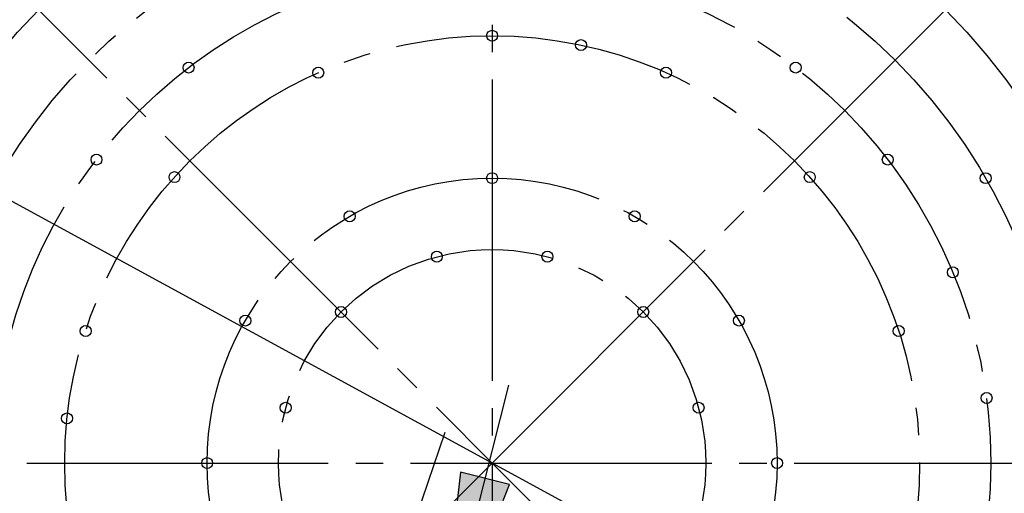
# Model space of a CAD drawing. Units: inches. Extents: x -10 to 430, y -10 to 604.
# Drawn here: x 108 to 144, y 330 to 347 of the extents above; entities that cross this region are included whole.
import ezdxf

# ---------------------------------------------------------------- set-up
doc = ezdxf.new("R2010")
doc.units = ezdxf.units.IN
doc.linetypes.add('DASH_CENTER', pattern=[14, 11, -1, 1, -1])
for name, color, linetype in [('1', 7, 'Continuous'), ('OBJECT', 7, 'Continuous'), ('ﾚｲﾔｰ1', 7, 'Continuous')]:
    doc.layers.add(name, color=color, linetype=linetype)

msp = doc.modelspace()

# ---------------------------------------------------------------- hatches: boundary and pattern name
at = {"layer": '1', "linetype": 'Continuous'}
msp.add_hatch(color=2, dxfattribs=at).paths.add_polyline_path([(125.979, 330.071), (124.192, 330.522), (123.372, 323.509)])

# ---------------------------------------------------------------- linework, layer by layer
at = {"color": 7, "linetype": 'Continuous'}
msp.add_circle((125.342, 330.85), 41, dxfattribs=at)
for radius in [41.979, 41.519]:
    msp.add_arc((125.342, 330.85), radius, 4.0276, 356.0379, dxfattribs=at)
at = {"layer": '1', "color": 2, "linetype": 'DASH_CENTER'}
for p, q in [((125.339, 386.85), (125.342, 285.871)), ((80.362, 330.851), (181.341, 330.849))]:
    msp.add_line(p, q, dxfattribs=at)
at = {"layer": '1', "color": 2, "linetype": 'Continuous'}
for p, q in [((171.421, 305.734), (60.464, 366.212)), ((125.942, 333.69), (89.213, 188.191)), ((123.62, 331.962), (94.231, 246.471)), ((124.192, 330.522), (123.372, 323.509)), ((125.979, 330.071), (124.192, 330.522)), ((123.372, 323.509), (125.979, 330.071))]:
    msp.add_line(p, q, dxfattribs=at)
at = {"layer": '1', "color": 2, "linetype": 'DASH_CENTER'}
for centre, radius in [((125.341, 330.85), 30.69), ((125.342, 330.85), 18.2), ((125.342, 330.85), 15.6), ((125.342, 330.85), 7.8)]:
    msp.add_circle(centre, radius, dxfattribs=at)
at = {"layer": '1', "color": 2, "linetype": 'Continuous'}
msp.add_arc((125.341, 330.85), 61.024, 359.99907, 90.00211, dxfattribs=at)
at = {"layer": 'OBJECT', "color": 2, "linetype": 'DASH_CENTER'}
for centre, radius in [((125.341, 330.85), 26.001), ((125.342, 330.849), 23.4), ((125.341, 330.85), 20.8), ((125.341, 330.85), 10.4)]:
    msp.add_circle(centre, radius, dxfattribs=at)
at = {"layer": 'OBJECT', "color": 7, "linetype": 'Continuous'}
for centre in [(125.342, 346.45), (128.585, 346.109), (114.263, 345.289), (136.421, 345.288), (118.997, 345.101), (131.687, 345.101), (110.903, 341.929), (139.781, 341.929), (113.749, 341.288), (125.342, 341.25), (136.935, 341.288), (143.355, 341.25), (120.142, 339.856), (130.542, 339.856), (123.323, 338.384), (127.361, 338.384), (142.156, 337.814), (119.827, 336.365), (130.858, 336.366), (116.335, 336.05), (134.349, 336.05), (110.506, 335.67), (140.179, 335.67), (143.386, 333.225), (117.808, 332.869), (132.877, 332.87), (109.827, 332.48), (114.942, 330.85), (135.742, 330.85)]:
    msp.add_circle(centre, 0.2, dxfattribs=at)
at = {"layer": 'ﾚｲﾔｰ1', "color": 2, "linetype": 'DASH_CENTER'}
for p, q in [((93.608, 362.583), (125.413, 330.778)), ((125.341, 330.85), (157.146, 362.655)), ((93.536, 299.045), (125.341, 330.85)), ((125.413, 330.778), (257.659, 198.532))]:
    msp.add_line(p, q, dxfattribs=at)

doc.saveas('drawing.dxf')
